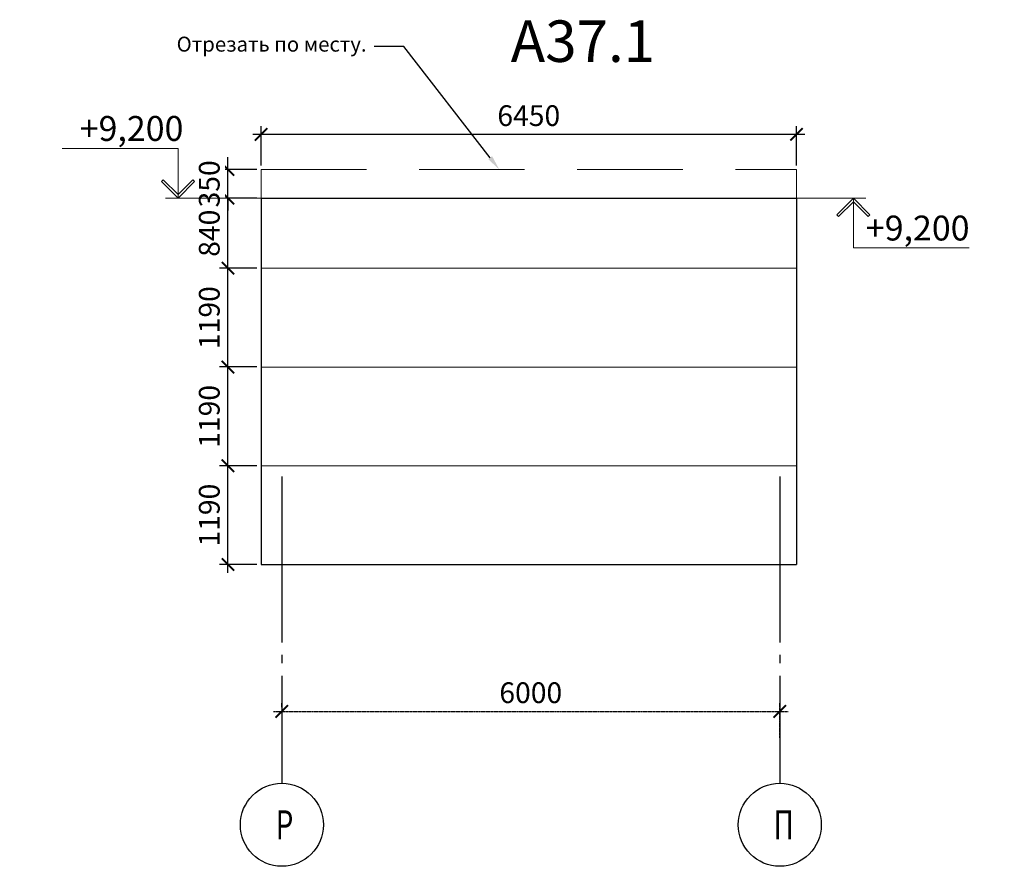
# Model space of a CAD drawing. Units: inches. Extents: x -2950041 to 113618133, y -223475 to 257803.
# Drawn here: x 106186 to 118050, y -177610 to -167408 of the extents above; entities that cross this region are included whole.
import ezdxf
from ezdxf import colors
from ezdxf.entities.mleader import LeaderData, LeaderLine
from ezdxf.math import Vec2, Vec3

# ---------------------------------------------------------------- set-up
doc = ezdxf.new("R2010")
doc.units = ezdxf.units.IN
doc.header["$MEASUREMENT"] = 0
for name, pattern in [('GOST2.303 5', [24, 20, -1.5, 1, -1.5]), ('ОСЕВАЯ', [30.5, 24, -3, 0.5, -3]), ('штриховая', [19.05, 12.7, -6.35])]:
    doc.linetypes.add(name, pattern=pattern)
for name, color, linetype, lineweight in [('АС_ВЫСОТНАЯ ОТМЕТКА', 215, 'Continuous', 18), ('АС_ОСИ', 7, 'ОСЕВАЯ', 13), ('АС_ПАНЕЛИ', 151, 'Continuous', 18), ('АС_РАЗМЕРЫ', 43, 'Continuous', 15), ('АС_РАМКА', 7, 'Continuous', 18)]:
    doc.layers.add(name, color=color, linetype=linetype, lineweight=lineweight)
doc.styles.add('SSP3_025', font='GOST Common.ttf', dxfattribs={"width": 0.6, "height": 250})
doc.styles.add('SSP3_03', font='GOST Common.ttf', dxfattribs={"width": 0.7, "height": 250})
doc.styles.get("Standard").update_dxf_attribs({"font": 'arial.ttf'})
doc.dimstyles.new('PTAM', dxfattribs={"dimscale": 100, "dimtxt": 250, "dimasz": 1.5, "dimexe": 1, "dimexo": 0.5, "dimgap": 1, "dimtad": 1, "dimdec": 0, "dimrnd": 10, "dimzin": 12, "dimdsep": 46, "dimtxsty": 'SSP3_025', "dimblk": 'ARCHTICK', "dimcen": 2, "dimdle": 1, "dimadec": 1, "dimazin": 3, "dimtfac": 1, "dimtdec": 0, "dimtix": 1, "dimtmove": 2, "dimatfit": 3, "dimfxl": 1, "dimtolj": 1, "dimtzin": 0, "dimarcsym": 0})

# ---------------------------------------------------------------- blocks, each defined once
blk = doc.blocks.new('_ArchTick')
at = {"color": 0, "linetype": 'ByBlock', "const_width": 0.15}
blk.add_lwpolyline([(-0.5, -0.5), (0.5, 0.5)], dxfattribs=at)
blk = doc.blocks.new('*D144')
at = {"layer": 'Defpoints', "color": 0, "transparency": 16777216}
for p in [(109344, -175743), (115344, -175743), (115344, -176110)]:
    blk.add_point(p, dxfattribs=at)
at = {"layer": 'АС_ОСИ', "color": 0, "lineweight": -2, "transparency": 16777216}
for p, q in [((109344, -175693), (109344, -175643)), ((115344, -176060), (115344, -175643)), ((109244, -175743), (115444, -175743))]:
    blk.add_line(p, q, dxfattribs=at)
at = {"layer": 'АС_ОСИ', "color": 0, "lineweight": -2, "transparency": 16777216, "xscale": 150, "yscale": 150, "zscale": 150, "rotation": 180}
blk.add_blockref('_ArchTick', (109344, -175743), dxfattribs=at)
at = {"layer": 'АС_ОСИ', "color": 0, "lineweight": -2, "transparency": 16777216, "xscale": 150, "yscale": 150, "zscale": 150}
blk.add_blockref('_ArchTick', (115344, -175743), dxfattribs=at)
at = {"layer": 'АС_ОСИ', "color": 0, "lineweight": 25, "transparency": 16777216, "insert": (112344, -175518), "char_height": 250, "attachment_point": 5, "style": 'SSP3_025', "bg_fill": 3, "box_fill_scale": 1.25, "bg_fill_color": 256, "bg_fill_true_color": 13158600, "bg_fill_transparency": 0}
blk.add_mtext('\\A1;6000', dxfattribs=at)
blk = doc.blocks.new('*D145')
at = {"layer": 'Defpoints', "color": 0, "ltscale": 100, "transparency": 16777216}
for p in [(115545, -168789), (109094, -169213), (115545, -169213)]:
    blk.add_point(p, dxfattribs=at)
at = {"layer": 'АС_РАЗМЕРЫ', "color": 0, "lineweight": -2, "ltscale": 100, "transparency": 16777216}
for p, q in [((109094, -169163), (109094, -168689)), ((115545, -169163), (115545, -168689)), ((108994, -168789), (115645, -168789))]:
    blk.add_line(p, q, dxfattribs=at)
at = {"layer": 'АС_РАЗМЕРЫ', "color": 0, "lineweight": -2, "ltscale": 100, "transparency": 16777216, "xscale": 150, "yscale": 150, "zscale": 150, "rotation": 180}
blk.add_blockref('_ArchTick', (109094, -168789), dxfattribs=at)
at = {"layer": 'АС_РАЗМЕРЫ', "color": 0, "lineweight": -2, "ltscale": 100, "transparency": 16777216, "xscale": 150, "yscale": 150, "zscale": 150}
blk.add_blockref('_ArchTick', (115545, -168789), dxfattribs=at)
at = {"layer": 'АС_РАЗМЕРЫ', "color": 0, "ltscale": 100, "transparency": 16777216, "insert": (112320, -168564), "char_height": 250, "attachment_point": 5, "style": 'SSP3_03', "bg_fill": 3, "box_fill_scale": 1.25, "bg_fill_color": 256, "bg_fill_true_color": 13158600, "bg_fill_transparency": 0}
blk.add_mtext('\\A1;6450', dxfattribs=at)
blk = doc.blocks.new('*D513')
at = {"layer": 'Defpoints', "color": 0, "ltscale": 100, "transparency": 16777216}
for p in [(108695, -172783), (109094, -172783), (109094, -173973)]:
    blk.add_point(p, dxfattribs=at)
at = {"layer": 'АС_РАЗМЕРЫ', "color": 0, "lineweight": -2, "ltscale": 100, "transparency": 16777216}
for p, q in [((108695, -174073), (108695, -172683)), ((109044, -172783), (108595, -172783)), ((109044, -173973), (108595, -173973))]:
    blk.add_line(p, q, dxfattribs=at)
at = {"layer": 'АС_РАЗМЕРЫ', "color": 0, "lineweight": -2, "ltscale": 100, "transparency": 16777216, "xscale": 150, "yscale": 150, "zscale": 150}
for p, rotation in [((108695, -172783), 90), ((108695, -173973), 270)]:
    blk.add_blockref('_ArchTick', p, dxfattribs=dict(at, rotation=rotation))
at = {"layer": 'АС_РАЗМЕРЫ', "color": 0, "lineweight": 18, "ltscale": 100, "transparency": 16777216, "insert": (108470, -173378), "char_height": 250, "attachment_point": 5, "rotation": 90, "style": 'SSP3_03', "bg_fill": 3, "box_fill_scale": 1.25, "bg_fill_color": 256, "bg_fill_true_color": 13158600, "bg_fill_transparency": 0}
blk.add_mtext('\\A1;1190', dxfattribs=at)
blk = doc.blocks.new('*D514')
at = {"layer": 'Defpoints', "color": 0, "ltscale": 100, "transparency": 16777216}
for p in [(108695, -171593), (109094, -171593), (109094, -172783)]:
    blk.add_point(p, dxfattribs=at)
at = {"layer": 'АС_РАЗМЕРЫ', "color": 0, "lineweight": -2, "ltscale": 100, "transparency": 16777216}
for p, q in [((108695, -172883), (108695, -171493)), ((109044, -171593), (108595, -171593)), ((109044, -172783), (108595, -172783))]:
    blk.add_line(p, q, dxfattribs=at)
at = {"layer": 'АС_РАЗМЕРЫ', "color": 0, "lineweight": -2, "ltscale": 100, "transparency": 16777216, "xscale": 150, "yscale": 150, "zscale": 150}
for p, rotation in [((108695, -171593), 90), ((108695, -172783), 270)]:
    blk.add_blockref('_ArchTick', p, dxfattribs=dict(at, rotation=rotation))
at = {"layer": 'АС_РАЗМЕРЫ', "color": 0, "lineweight": 18, "ltscale": 100, "transparency": 16777216, "insert": (108470, -172188), "char_height": 250, "attachment_point": 5, "rotation": 90, "style": 'SSP3_03', "bg_fill": 3, "box_fill_scale": 1.25, "bg_fill_color": 256, "bg_fill_true_color": 13158600, "bg_fill_transparency": 0}
blk.add_mtext('\\A1;1190', dxfattribs=at)
blk = doc.blocks.new('*D515')
at = {"layer": 'Defpoints', "color": 0, "ltscale": 100, "transparency": 16777216}
for p in [(108695, -170403), (109094, -170403), (109094, -171593)]:
    blk.add_point(p, dxfattribs=at)
at = {"layer": 'АС_РАЗМЕРЫ', "color": 0, "lineweight": -2, "ltscale": 100, "transparency": 16777216}
for p, q in [((108695, -171693), (108695, -170303)), ((109044, -170403), (108595, -170403)), ((109044, -171593), (108595, -171593))]:
    blk.add_line(p, q, dxfattribs=at)
at = {"layer": 'АС_РАЗМЕРЫ', "color": 0, "lineweight": -2, "ltscale": 100, "transparency": 16777216, "xscale": 150, "yscale": 150, "zscale": 150}
for p, rotation in [((108695, -170403), 90), ((108695, -171593), 270)]:
    blk.add_blockref('_ArchTick', p, dxfattribs=dict(at, rotation=rotation))
at = {"layer": 'АС_РАЗМЕРЫ', "color": 0, "lineweight": 18, "ltscale": 100, "transparency": 16777216, "insert": (108470, -170998), "char_height": 250, "attachment_point": 5, "rotation": 90, "style": 'SSP3_03', "bg_fill": 3, "box_fill_scale": 1.25, "bg_fill_color": 256, "bg_fill_true_color": 13158600, "bg_fill_transparency": 0}
blk.add_mtext('\\A1;1190', dxfattribs=at)
blk = doc.blocks.new('*D516')
at = {"layer": 'Defpoints', "color": 0, "ltscale": 100, "transparency": 16777216}
for p in [(108695, -169559), (109094, -169559), (109094, -170403)]:
    blk.add_point(p, dxfattribs=at)
at = {"layer": 'АС_РАЗМЕРЫ', "color": 0, "lineweight": -2, "ltscale": 100, "transparency": 16777216}
for p, q in [((108695, -170503), (108695, -169459)), ((109044, -169559), (108595, -169559)), ((109044, -170403), (108595, -170403))]:
    blk.add_line(p, q, dxfattribs=at)
at = {"layer": 'АС_РАЗМЕРЫ', "color": 0, "lineweight": -2, "ltscale": 100, "transparency": 16777216, "xscale": 150, "yscale": 150, "zscale": 150}
for p, rotation in [((108695, -169559), 90), ((108695, -170403), 270)]:
    blk.add_blockref('_ArchTick', p, dxfattribs=dict(at, rotation=rotation))
at = {"layer": 'АС_РАЗМЕРЫ', "color": 0, "lineweight": 18, "ltscale": 100, "transparency": 16777216, "insert": (108470, -169981), "char_height": 250, "attachment_point": 5, "rotation": 90, "style": 'SSP3_03', "bg_fill": 3, "box_fill_scale": 1.25, "bg_fill_color": 256, "bg_fill_true_color": 13158600, "bg_fill_transparency": 0}
blk.add_mtext('\\A1;840', dxfattribs=at)
blk = doc.blocks.new('*D523')
at = {"layer": 'Defpoints', "color": 0, "ltscale": 100, "transparency": 16777216}
for p in [(109094, -169213), (109094, -169559)]:
    blk.add_point(p, dxfattribs=at)
at = {"layer": 'АС_РАЗМЕРЫ', "color": 0, "lineweight": -2, "ltscale": 100, "transparency": 16777216}
for p, q in [((108695, -169213), (108695, -169063)), ((109044, -169213), (108595, -169213)), ((108695, -169559), (108695, -169213)), ((109044, -169559), (108595, -169559)), ((108695, -169559), (108695, -169709))]:
    blk.add_line(p, q, dxfattribs=at)
at = {"layer": 'АС_РАЗМЕРЫ', "color": 0, "lineweight": -2, "ltscale": 100, "transparency": 16777216, "xscale": 150, "yscale": 150, "zscale": 150}
for p, rotation in [((108695, -169213), 270), ((108695, -169559), 90)]:
    blk.add_blockref('_ArchTick', p, dxfattribs=dict(at, rotation=rotation))
at = {"layer": 'АС_РАЗМЕРЫ', "color": 0, "lineweight": 18, "ltscale": 100, "transparency": 16777216, "insert": (108470, -169386), "char_height": 250, "attachment_point": 5, "rotation": 90, "style": 'SSP3_03', "bg_fill": 3, "box_fill_scale": 1.25, "bg_fill_color": 256, "bg_fill_true_color": 13158600, "bg_fill_transparency": 0}
blk.add_mtext('\\A1;350', dxfattribs=at)
at = {"layer": 'Defpoints', "color": 0, "ltscale": 100, "transparency": 16777216}
blk.add_point((108695, -169213), dxfattribs=at)

msp = doc.modelspace()

# ---------------------------------------------------------------- linework, layer by layer
at = {"layer": 'АС_ВЫСОТНАЯ ОТМЕТКА', "linetype": 'Continuous', "ltscale": 100}
for p, q in [((107914.412, -169337.394), (107893.199, -169358.607)), ((107893.199, -169358.607), (108093.199, -169558.607)), ((108093.199, -169516.181), (107914.412, -169337.394)), ((108093.199, -169558.607), (108093.199, -169516.181)), ((108093.199, -169558.607), (108093.199, -169516.181)), ((116030.839, -169758.607), (116230.839, -169558.607)), ((116230.839, -169601.034), (116052.052, -169779.82)), ((116230.839, -169558.607), (116230.839, -169601.034)), ((116430.839, -169758.607), (116230.839, -169558.607)), ((116230.839, -169558.607), (116230.839, -169601.034)), ((116230.839, -169601.034), (116409.625, -169779.82)), ((116052.052, -169779.82), (116030.839, -169758.607)), ((116409.625, -169779.82), (116430.839, -169758.607))]:
    msp.add_line(p, q, dxfattribs=at)
for points in [[(108093.199, -168958.607), (106698.199, -168958.607)], [(108093.199, -169558.607), (108093.199, -168958.607)], [(115545.188, -169558.607), (116380.839, -169558.607)], [(116230.839, -169558.607), (116230.839, -170158.607)], [(116230.839, -170158.607), (117625.839, -170158.607)]]:
    msp.add_lwpolyline(points, dxfattribs=at)
at = {"layer": 'АС_ОСИ', "linetype": 'Continuous', "lineweight": 25, "ltscale": 100}
for centre in [(109344.474, -177109.849), (115344.474, -177109.849)]:
    msp.add_circle(centre, 500, dxfattribs=at)
at = {"layer": 'АС_ПАНЕЛИ', "linetype": 'штриховая', "ltscale": 100}
for p, q in [((109094.474, -169213.484), (109094.474, -173973.484)), ((115545.188, -169213.484), (115545.188, -173973.484))]:
    msp.add_line(p, q, dxfattribs=at)
at = {"layer": 'АС_ПАНЕЛИ', "lineweight": 30, "ltscale": 100}
for p, q in [((109094.474, -169558.607), (109094.474, -173973.484)), ((109094.474, -169558.607), (115545.188, -169558.607)), ((115545.188, -169558.607), (115545.188, -173973.484))]:
    msp.add_line(p, q, dxfattribs=at)
at = {"layer": 'АС_ПАНЕЛИ', "ltscale": 100}
for p, q in [((109094.474, -170403.484), (115545.188, -170403.484)), ((109094.474, -171593.484), (115545.188, -171593.484)), ((109094.474, -172783.484), (115545.188, -172783.484))]:
    msp.add_line(p, q, dxfattribs=at)

# ---------------------------------------------------------------- texts
at = {"layer": 'АС_ВЫСОТНАЯ ОТМЕТКА', "linetype": 'Continuous', "ltscale": 100, "char_height": 300, "width": 1236.59091, "attachment_point": 1, "style": 'SSP3_03'}
for insert in [(106908.881, -168568.607), (116381.52, -169768.607)]:
    msp.add_mtext('\\fGOST Common|b0|i1|c1|p34;\\W1.0000000000;\\T1.0000000000;\\o\\l+9,200', dxfattribs=dict(at, insert=insert))
at = {"layer": 'АС_ОСИ', "linetype": 'Continuous', "lineweight": 25, "ltscale": 100, "char_height": 350, "width": 255.39394, "attachment_point": 1, "style": 'SSP3_03'}
for s, insert in [('\\fGOST Common|b0|i0|c1|p34;\\W0.7000000000;\\T1.0000000000;\\o\\lР', (109270.974, -176934.849)), ('\\fGOST Common|b0|i0|c1|p34;\\W0.7000000000;\\T1.0000000000;\\o\\lП', (115270.974, -176934.849))]:
    msp.add_mtext(s, dxfattribs=dict(at, insert=insert))
at = {"layer": 'АС_РАМКА', "linetype": 'Continuous', "lineweight": 25, "ltscale": 100, "insert": (112102.856, -167416.761), "char_height": 500, "width": 1671.21212, "attachment_point": 1, "style": 'SSP3_03'}
msp.add_mtext('\\fGOST Common|b0|i0|c1|p34;\\W1.0000000000;\\T1.0000000000;\\o\\lА37.1', dxfattribs=at)

# ---------------------------------------------------------------- dimensions: what is measured, and where the dimension line sits
at = {"layer": 'АС_ОСИ', "lineweight": 25}
dim = msp.add_linear_dim(base=(115344.474, -175742.581), p1=(109344.474, -175742.581), p2=(115344.474, -176109.849), dimstyle='PTAM', override={"dimblk1": 'ArchTick', "dimblk2": 'ArchTick', "dimsah": 1, "dimtmove": 1, "dimfxl": 1.25, "dimtfill": 1, "dimarcsym": 2}, dxfattribs=at)
dim.commit()
dim.dimension.update_dxf_attribs({"geometry": '*D144', "text_midpoint": (112344.474, -175517.581)})

# ---------------------------------------------------------------- next in the draw order: linework, layer by layer
at = {"layer": 'АС_ОСИ', "linetype": 'GOST2.303 5', "lineweight": 25, "ltscale": 100}
for points in [[(109344.474, -172913.417), (109344.474, -176109.849)], [(115344.474, -172913.417), (115344.474, -176109.849)], [(109344.474, -176109.849), (109344.474, -176609.849)], [(115344.474, -176109.849), (115344.474, -176609.849)]]:
    msp.add_lwpolyline(points, dxfattribs=at)

# ---------------------------------------------------------------- next in the draw order: dimensions: what is measured, and where the dimension line sits
at = {"layer": 'АС_РАЗМЕРЫ', "ltscale": 100}
dim = msp.add_linear_dim(base=(115545.188, -168788.542), p1=(109094.474, -169213.484), p2=(115545.188, -169213.484), dimstyle='PTAM', override={"dimscale": 100, "dimtxt": 250, "dimdec": 2, "dimrnd": 10, "dimtxsty": 'SSP3_03', "dimtdec": 2, "dimtmove": 1, "dimfxl": 1.25, "dimtfill": 1, "dimarcsym": 2}, dxfattribs=at)
dim.commit()
dim.dimension.update_dxf_attribs({"geometry": '*D145', "text_midpoint": (112319.831, -168563.542)})
at = {"layer": 'АС_РАЗМЕРЫ', "lineweight": 18, "ltscale": 100}
dim = msp.add_linear_dim(base=(108694.681, -172783.484), p1=(109094.474, -173973.484), p2=(109094.474, -172783.484), angle=90, dimstyle='PTAM', override={"dimscale": 100, "dimtxt": 250, "dimdec": 2, "dimtxsty": 'SSP3_03', "dimtdec": 2, "dimtmove": 1, "dimfxl": 1.25, "dimtfill": 1, "dimarcsym": 2}, dxfattribs=at)
dim.commit()
dim.dimension.update_dxf_attribs({"geometry": '*D513', "text_midpoint": (108469.681, -173378.484)})

# ---------------------------------------------------------------- next in the draw order: linework, layer by layer
at = {"layer": 'АС_ПАНЕЛИ', "linetype": 'штриховая', "ltscale": 100}
msp.add_line((109094.474, -169213.484), (115545.188, -169213.484), dxfattribs=at)
at = {"layer": 'АС_ПАНЕЛИ', "ltscale": 100}
msp.add_line((109094.474, -173973.484), (115545.188, -173973.484), dxfattribs=at)
at = {"layer": 'АС_ПАНЕЛИ', "lineweight": 30, "ltscale": 100}
msp.add_line((109094.474, -173973.484), (115545.188, -173973.484), dxfattribs=at)

# ---------------------------------------------------------------- next in the draw order: dimensions: what is measured, and where the dimension line sits
at = {"layer": 'АС_РАЗМЕРЫ', "lineweight": 18, "ltscale": 100}
dim = msp.add_linear_dim(base=(108694.681, -171593.484), p1=(109094.474, -172783.484), p2=(109094.474, -171593.484), angle=90, dimstyle='PTAM', override={"dimscale": 100, "dimtxt": 250, "dimdec": 2, "dimtxsty": 'SSP3_03', "dimtdec": 2, "dimtmove": 1, "dimfxl": 1.25, "dimtfill": 1, "dimarcsym": 2}, dxfattribs=at)
dim.commit()
dim.dimension.update_dxf_attribs({"geometry": '*D514', "text_midpoint": (108469.681, -172188.484)})

# ---------------------------------------------------------------- next in the draw order: dimensions: what is measured, and where the dimension line sits
dim = msp.add_linear_dim(base=(108694.681, -170403.484), p1=(109094.474, -171593.484), p2=(109094.474, -170403.484), angle=90, dimstyle='PTAM', override={"dimscale": 100, "dimtxt": 250, "dimdec": 2, "dimtxsty": 'SSP3_03', "dimtdec": 2, "dimtmove": 1, "dimfxl": 1.25, "dimtfill": 1, "dimarcsym": 2}, dxfattribs=at)
dim.commit()
dim.dimension.update_dxf_attribs({"geometry": '*D515', "text_midpoint": (108469.681, -170998.484)})

# ---------------------------------------------------------------- next in the draw order: dimensions: what is measured, and where the dimension line sits
dim = msp.add_linear_dim(base=(108694.681, -169558.607), p1=(109094.474, -170403.484), p2=(109094.474, -169558.607), angle=90, dimstyle='PTAM', override={"dimscale": 100, "dimtxt": 250, "dimdec": 2, "dimtxsty": 'SSP3_03', "dimtdec": 2, "dimtmove": 1, "dimfxl": 1.25, "dimtfill": 1, "dimarcsym": 2}, dxfattribs=at)
dim.commit()
dim.dimension.update_dxf_attribs({"geometry": '*D516', "text_midpoint": (108469.681, -169981.046)})

# ---------------------------------------------------------------- next in the draw order: dimensions: what is measured, and where the dimension line sits
dim = msp.add_linear_dim(base=(108694.681, -169213.484), p1=(109094.474, -169558.607), p2=(109094.474, -169213.484), angle=90, dimstyle='PTAM', override={"dimscale": 100, "dimtxt": 250, "dimdec": 2, "dimtxsty": 'SSP3_03', "dimtdec": 2, "dimtmove": 1, "dimfxl": 1.25, "dimtfill": 1, "dimarcsym": 2}, dxfattribs=at)
dim.commit()
dim.dimension.update_dxf_attribs({"geometry": '*D523', "text_midpoint": (108469.681, -169386.046)})

# ---------------------------------------------------------------- next in the draw order: linework, layer by layer
at = {"layer": 'АС_ВЫСОТНАЯ ОТМЕТКА', "linetype": 'Continuous', "ltscale": 100}
for p, q in [((108093.199, -169516.181), (108271.986, -169337.394)), ((108293.199, -169358.607), (108093.199, -169558.607)), ((108271.986, -169337.394), (108293.199, -169358.607))]:
    msp.add_line(p, q, dxfattribs=at)
msp.add_lwpolyline([(111183.57, -169558.607), (107943.199, -169558.607)], dxfattribs=at)

# ---------------------------------------------------------------- next in the draw order: leaders
at = {"layer": 'АС_РАЗМЕРЫ'}
ml = msp.add_multileader_mtext('Standard', dxfattribs=at)
ml.set_content('Отрезать по месту.', color=256)
ml.set_leader_properties()
ml.build(insert=Vec2(0, 0))
ml.multileader.update_dxf_attribs({"dogleg_length": 0.36, "arrow_head_size": 180, "scale": 1000})
ctx = ml.context
ctx.base_point, ctx.scale, ctx.char_height, ctx.arrow_head_size, ctx.landing_gap_size, ctx.plane_origin = Vec3(108052.819, -167729.011), 1000, 180, 180, 90, Vec3(111964.885, -169213.484)
ctx.text_align_type = 2
notes = []
notes.append((ctx, [(0, (1, 1, 0), (110815.561, -167729.011), (-1, 0), 360, [(0, [(111964.885, -169213.484)], 0, [])])]))
ctx.mtext.insert, ctx.mtext.width, ctx.mtext.alignment, ctx.mtext.flow_direction = Vec3(110365.561, -167612.551), 3044.27498, 3, 5
ml = msp.add_multileader_mtext('Standard', dxfattribs=at)
ml.set_content('Отрезать по месту.', color=256)
ml.set_leader_properties()
ml.build(insert=Vec2(0, 0))
ml.multileader.update_dxf_attribs({"dogleg_length": 0.36, "arrow_head_size": 180, "scale": 1000})
ctx = ml.context
ctx.base_point, ctx.scale, ctx.char_height, ctx.arrow_head_size, ctx.landing_gap_size, ctx.plane_origin = Vec3(119634.699, -167729.011), 1000, 180, 180, 90, Vec3(123546.765, -169213.484)
ctx.text_align_type = 2
notes.append((ctx, [(0, (1, 1, 0), (122397.441, -167729.011), (-1, 0), 360, [(0, [(123546.765, -169213.484)], 0, [])])]))
ctx.mtext.insert, ctx.mtext.width, ctx.mtext.alignment, ctx.mtext.flow_direction = Vec3(121947.441, -167612.551), 3044.27498, 3, 5
ml = msp.add_multileader_mtext('Standard', dxfattribs=at)
ml.set_content('Отрезать по месту.', color=256)
ml.set_leader_properties()
ml.build(insert=Vec2(0, 0))
ml.multileader.update_dxf_attribs({"dogleg_length": 0.36, "arrow_head_size": 180, "scale": 1000})
ctx = ml.context
ctx.base_point, ctx.scale, ctx.char_height, ctx.arrow_head_size, ctx.landing_gap_size, ctx.plane_origin = Vec3(131296.072, -167729.011), 1000, 180, 180, 90, Vec3(135208.138, -169213.484)
ctx.text_align_type = 2
notes.append((ctx, [(0, (1, 1, 0), (134058.814, -167729.011), (-1, 0), 360, [(0, [(135208.138, -169213.484)], 0, [])])]))
ctx.mtext.insert, ctx.mtext.width, ctx.mtext.alignment, ctx.mtext.flow_direction = Vec3(133608.814, -167612.551), 3044.27498, 3, 5
ml = msp.add_multileader_mtext('Standard', dxfattribs=at)
ml.set_content('Отрезать по месту.', color=256)
ml.set_leader_properties()
ml.build(insert=Vec2(0, 0))
ml.multileader.update_dxf_attribs({"dogleg_length": 0.36, "arrow_head_size": 180, "scale": 1000})
ctx = ml.context
ctx.base_point, ctx.scale, ctx.char_height, ctx.arrow_head_size, ctx.landing_gap_size, ctx.plane_origin = Vec3(142741.948, -167729.011), 1000, 180, 180, 90, Vec3(146654.014, -169213.484)
ctx.text_align_type = 2
notes.append((ctx, [(0, (1, 1, 0), (145504.691, -167729.011), (-1, 0), 360, [(0, [(146654.014, -169213.484)], 0, [])])]))
ctx.mtext.insert, ctx.mtext.width, ctx.mtext.alignment, ctx.mtext.flow_direction = Vec3(145054.691, -167612.551), 3044.27498, 3, 5
ml = msp.add_multileader_mtext('Standard', dxfattribs=at)
ml.set_content('Отрезать по месту.', color=256)
ml.set_leader_properties()
ml.build(insert=Vec2(0, 0))
ml.multileader.update_dxf_attribs({"dogleg_length": 0.36, "arrow_head_size": 180, "scale": 1000})
ctx = ml.context
ctx.base_point, ctx.scale, ctx.char_height, ctx.arrow_head_size, ctx.landing_gap_size, ctx.plane_origin = Vec3(161372.104, -167729.011), 1000, 180, 180, 90, Vec3(165284.17, -169213.484)
ctx.text_align_type = 2
notes.append((ctx, [(0, (1, 1, 0), (164134.847, -167729.011), (-1, 0), 360, [(0, [(165284.17, -169213.484)], 0, [])])]))
ctx.mtext.insert, ctx.mtext.width, ctx.mtext.alignment, ctx.mtext.flow_direction = Vec3(163684.847, -167612.551), 3044.27498, 3, 5
ml = msp.add_multileader_mtext('Standard', dxfattribs=at)
ml.set_content('Отрезать по месту.', color=256)
ml.set_leader_properties()
ml.build(insert=Vec2(0, 0))
ml.multileader.update_dxf_attribs({"dogleg_length": 0.36, "arrow_head_size": 180, "scale": 1000})
ctx = ml.context
ctx.base_point, ctx.scale, ctx.char_height, ctx.arrow_head_size, ctx.landing_gap_size, ctx.plane_origin = Vec3(172854.58, -167729.011), 1000, 180, 180, 90, Vec3(176766.646, -169213.484)
ctx.text_align_type = 2
notes.append((ctx, [(0, (1, 1, 0), (175617.322, -167729.011), (-1, 0), 360, [(0, [(176766.646, -169213.484)], 0, [])])]))
ctx.mtext.insert, ctx.mtext.width, ctx.mtext.alignment, ctx.mtext.flow_direction = Vec3(175167.322, -167612.551), 3044.27498, 3, 5
ml = msp.add_multileader_mtext('Standard', dxfattribs=at)
ml.set_content('Отрезать по месту.', color=256)
ml.set_leader_properties()
ml.build(insert=Vec2(0, 0))
ml.multileader.update_dxf_attribs({"dogleg_length": 0.36, "arrow_head_size": 180, "scale": 1000})
ctx = ml.context
ctx.base_point, ctx.scale, ctx.char_height, ctx.arrow_head_size, ctx.landing_gap_size, ctx.plane_origin = Vec3(182735.185, -167729.011), 1000, 180, 180, 90, Vec3(186647.251, -169213.484)
ctx.text_align_type = 2
notes.append((ctx, [(0, (1, 1, 0), (185497.927, -167729.011), (-1, 0), 360, [(0, [(186647.251, -169213.484)], 0, [])])]))
ctx.mtext.insert, ctx.mtext.width, ctx.mtext.alignment, ctx.mtext.flow_direction = Vec3(185047.927, -167612.551), 3044.27498, 3, 5
ml = msp.add_multileader_mtext('Standard', dxfattribs=at)
ml.set_content('Отрезать по месту.', color=256)
ml.set_leader_properties()
ml.build(insert=Vec2(0, 0))
ml.multileader.update_dxf_attribs({"dogleg_length": 0.36, "arrow_head_size": 180, "scale": 1000})
ctx = ml.context
ctx.base_point, ctx.scale, ctx.char_height, ctx.arrow_head_size, ctx.landing_gap_size, ctx.plane_origin = Vec3(192778.849, -167729.011), 1000, 180, 180, 90, Vec3(196690.915, -169213.484)
ctx.text_align_type = 2
notes.append((ctx, [(0, (1, 1, 0), (195541.591, -167729.011), (-1, 0), 360, [(0, [(196690.915, -169213.484)], 0, [])])]))
ctx.mtext.insert, ctx.mtext.width, ctx.mtext.alignment, ctx.mtext.flow_direction = Vec3(195091.591, -167612.551), 3044.27498, 3, 5
ml = msp.add_multileader_mtext('Standard', dxfattribs=at)
ml.set_content('Отрезать по месту.', color=256)
ml.set_leader_properties()
ml.build(insert=Vec2(0, 0))
ml.multileader.update_dxf_attribs({"dogleg_length": 0.36, "arrow_head_size": 180, "scale": 1000})
ctx = ml.context
ctx.base_point, ctx.scale, ctx.char_height, ctx.arrow_head_size, ctx.landing_gap_size, ctx.plane_origin = Vec3(216676.763, -167729.011), 1000, 180, 180, 90, Vec3(220588.828, -169213.484)
ctx.text_align_type = 2
notes.append((ctx, [(0, (1, 1, 0), (219439.505, -167729.011), (-1, 0), 360, [(0, [(220588.828, -169213.484)], 0, [])])]))
ctx.mtext.insert, ctx.mtext.width, ctx.mtext.alignment, ctx.mtext.flow_direction = Vec3(218989.505, -167612.551), 3044.27498, 3, 5
ml = msp.add_multileader_mtext('Standard', dxfattribs=at)
ml.set_content('Отрезать по месту.', color=256)
ml.set_leader_properties()
ml.build(insert=Vec2(0, 0))
ml.multileader.update_dxf_attribs({"dogleg_length": 0.36, "arrow_head_size": 180, "scale": 1000})
ctx = ml.context
ctx.base_point, ctx.scale, ctx.char_height, ctx.arrow_head_size, ctx.landing_gap_size, ctx.plane_origin = Vec3(234578.623, -167729.011), 1000, 180, 180, 90, Vec3(238490.688, -169213.484)
ctx.text_align_type = 2
notes.append((ctx, [(0, (1, 1, 0), (237341.365, -167729.011), (-1, 0), 360, [(0, [(238490.688, -169213.484)], 0, [])])]))
ctx.mtext.insert, ctx.mtext.width, ctx.mtext.alignment, ctx.mtext.flow_direction = Vec3(236891.365, -167612.551), 3044.27498, 3, 5
ml = msp.add_multileader_mtext('Standard', dxfattribs=at)
ml.set_content('Отрезать по месту.', color=256)
ml.set_leader_properties()
ml.build(insert=Vec2(0, 0))
ml.multileader.update_dxf_attribs({"dogleg_length": 0.36, "arrow_head_size": 180, "scale": 1000})
ctx = ml.context
ctx.base_point, ctx.scale, ctx.char_height, ctx.arrow_head_size, ctx.landing_gap_size, ctx.plane_origin = Vec3(251901.491, -167729.011), 1000, 180, 180, 90, Vec3(255813.557, -169213.484)
ctx.text_align_type = 2
notes.append((ctx, [(0, (1, 1, 0), (254664.233, -167729.011), (-1, 0), 360, [(0, [(255813.557, -169213.484)], 0, [])])]))
ctx.mtext.insert, ctx.mtext.width, ctx.mtext.alignment, ctx.mtext.flow_direction = Vec3(254214.233, -167612.551), 3044.27498, 3, 5
ml = msp.add_multileader_mtext('Standard', dxfattribs=at)
ml.set_content('Отрезать по месту.', color=256)
ml.set_leader_properties()
ml.build(insert=Vec2(0, 0))
ml.multileader.update_dxf_attribs({"dogleg_length": 0.36, "arrow_head_size": 180, "scale": 1000})
ctx = ml.context
ctx.base_point, ctx.scale, ctx.char_height, ctx.arrow_head_size, ctx.landing_gap_size, ctx.plane_origin = Vec3(273648.192, -168396.33), 1000, 180, 180, 90, Vec3(277560.257, -169213.484)
ctx.text_align_type = 2
notes.append((ctx, [(0, (1, 1, 0), (276410.934, -168396.33), (-1, 0), 360, [(0, [(277560.257, -169213.484)], 0, [])])]))
ctx.mtext.insert, ctx.mtext.width, ctx.mtext.alignment, ctx.mtext.flow_direction = Vec3(275960.934, -168279.87), 3044.27498, 3, 5
for ctx, leaders in notes:
    for number, flags, end, landing, length, lines in leaders:
        leader = LeaderData()
        leader.index, (leader.has_last_leader_line, leader.has_dogleg_vector, leader.attachment_direction) = number, flags
        leader.last_leader_point, leader.dogleg_vector, leader.dogleg_length = Vec3(end), Vec3(landing), length
        for number, points, colour, breaks in lines:
            line = LeaderLine()
            line.index, line.vertices, line.color, line.breaks = number, Vec3.list(points), colors.encode_raw_color(colour), breaks
            leader.lines.append(line)
        ctx.leaders.append(leader)

doc.saveas('drawing.dxf')
